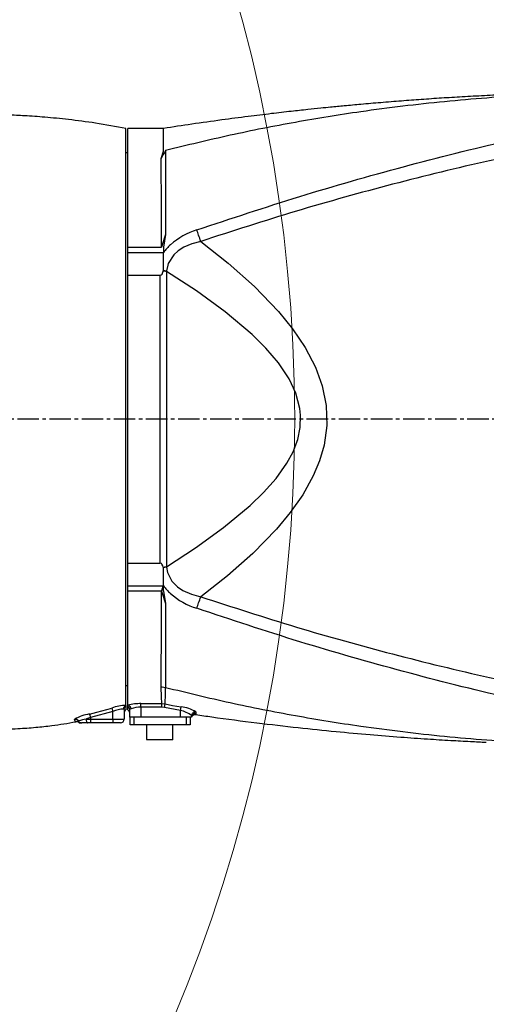
# Model space of a CAD drawing. Units: inches. Extents: x 0 to 11908, y 0 to 6720.
# Drawn here: x 6719 to 6843, y 3473 to 3735 of the extents above; entities that cross this region are included whole.
import ezdxf

# ---------------------------------------------------------------- set-up
doc = ezdxf.new("R2010")
doc.units = ezdxf.units.IN
doc.header["$MEASUREMENT"] = 0
doc.linetypes.add('CENTER2', pattern=[28.575, 19.05, -3.175, 3.175, -3.175])
doc.layers.get('0').update_dxf_attribs({"lineweight": 30})
doc.layers.add('2细线层', color=7, linetype='Continuous')
doc.layers.add('3中心线层', color=1, linetype='CENTER2')
doc.styles.add('宋体-标注', font='txt')
doc.dimstyles.new('ERORT2024', dxfattribs={"dimscale": 36, "dimtxt": 2.5, "dimasz": 1.5, "dimexe": 0.18, "dimexo": 0.0625, "dimgap": 0.5, "dimtad": 1, "dimtoh": 1, "dimdsep": 46, "dimtxsty": '宋体-标注', "dimcen": 1, "dimadec": 0, "dimazin": 0, "dimtfac": 1, "dimtdec": 4, "dimtmove": 0, "dimatfit": 3, "dimfxl": 1, "dimtolj": 1, "dimtzin": 0, "dimarcsym": 0})
doc.dimstyles.new('ERORT2024$4', dxfattribs={"dimscale": 36, "dimtxt": 2.5, "dimasz": 1.5, "dimexe": 0.18, "dimexo": 0.0625, "dimgap": 0.5, "dimtad": 1, "dimtoh": 1, "dimdsep": 46, "dimtxsty": '宋体-标注', "dimsah": 1, "dimcen": 1, "dimadec": 0, "dimazin": 0, "dimtfac": 1, "dimtdec": 4, "dimtmove": 1, "dimatfit": 0, "dimfxl": 1, "dimtolj": 1, "dimtzin": 0, "dimarcsym": 0})

# ---------------------------------------------------------------- blocks, each defined once
blk = doc.blocks.new('*D30')
at = {"layer": '2细线层', "color": 0, "lineweight": -2}
blk.add_arc((6384.76, 3628.57), 558.17, 5.5452, 164.4548, dxfattribs=at)
at = {"layer": '2细线层', "color": 0}
for points in [[(5838.24, 3780.14), (5855.79, 3776.16), (5835.07, 3725.49)], [(6931.33, 3682.07), (6949.31, 3682.94), (6942.93, 3628.57)]]:
    blk.add_solid(points, dxfattribs=at)
at = {"layer": 'Defpoints', "color": 0}
for p in [(6691.48, 4094.91), (4742.37, 3918.16), (4795.85, 3628.57), (6382.07, 3629.04), (7821.06, 3628.57)]:
    blk.add_point(p, dxfattribs=at)
at = {"layer": '2细线层', "color": 0, "insert": (6439.52, 4254.38), "char_height": 90, "attachment_point": 5, "rotation": 355, "style": '宋体-标注'}
blk.add_mtext('J1 \\A1;170%%d', dxfattribs=at)
blk = doc.blocks.new('*D31')
at = {"layer": '2细线层', "color": 0, "lineweight": -2}
blk.add_arc((6384.76, 3628.57), 558.83, 195.5387, 354.4613, dxfattribs=at)
at = {"layer": '2细线层', "color": 0}
for points in [[(6949.97, 3574.19), (6931.99, 3575.06), (6943.59, 3628.57)], [(5855.14, 3480.85), (5837.58, 3476.87), (5834.43, 3531.53)]]:
    blk.add_solid(points, dxfattribs=at)
at = {"layer": 'Defpoints', "color": 0}
for p in [(4795.85, 3628.57), (7821.06, 3628.57), (6382.07, 3628.09), (4742.37, 3338.97), (6691.85, 3161.67)]:
    blk.add_point(p, dxfattribs=at)
at = {"layer": '2细线层', "color": 0, "insert": (6417.72, 3140.89), "char_height": 90, "attachment_point": 5, "rotation": 3.8658, "style": '宋体-标注'}
blk.add_mtext('J1 \\A1;170%%d', dxfattribs=at)
blk = doc.blocks.new('*D32')
at = {"layer": '2细线层', "color": 0, "lineweight": -2}
for p, q in [((6382.03, 3628.57), (6622.7, 3296.63)), ((6793.89, 3060.52), (6654.39, 3252.92)), ((7058.76, 3060.52), (6793.89, 3060.52))]:
    blk.add_line(p, q, dxfattribs=at)
at = {"layer": '2细线层', "color": 0}
blk.add_solid([(6661.68, 3258.2), (6647.11, 3247.63), (6622.7, 3296.63)], dxfattribs=at)
at = {"layer": 'Defpoints', "color": 0}
for p in [(6382.03, 3628.57), (6622.7, 3296.63)]:
    blk.add_point(p, dxfattribs=at)
at = {"layer": '2细线层', "color": 0, "insert": (6935.33, 3123.52), "char_height": 90, "attachment_point": 5, "style": '宋体-标注'}
blk.add_mtext('\\A1;R410', dxfattribs=at)
blk = doc.blocks.new('*D29')
at = {"color": 0, "lineweight": -2}
blk.add_line((7278.58, 4108.14), (7802.06, 4388.44), dxfattribs=at)
at = {"color": 0}
blk.add_solid([(7806.31, 4380.51), (7797.81, 4396.38), (7849.66, 4413.93)], dxfattribs=at)
at = {"layer": 'Defpoints', "color": 0}
for p in [(7849.66, 4413.93), (6382.03, 3628.08)]:
    blk.add_point(p, dxfattribs=at)
at = {"color": 0, "lineweight": 15, "insert": (7486.78, 4291.09), "char_height": 90, "attachment_point": 5, "rotation": 28.167, "style": '宋体-标注'}
blk.add_mtext('\\A1;R1664.79', dxfattribs=at)
blk = doc.blocks.new('本体2')
at = {"color": 7, "linetype": 'Continuous', "lineweight": 25}
for p, q in [((11573.14, 3531.95), (11573.59, 3531.95)), ((11573.59, 3531.95), (11573.59, 3528.95)), ((11573.59, 3531.55), (11575.59, 3531.55)), ((11575.59, 3531.55), (11575.59, 3530.55)), ((11571.81, 3528.95), (11570.85, 3529.13)), ((11571.81, 3528.95), (11571.01, 3524.73)), ((11573.59, 3528.95), (11571.81, 3528.95)), ((11575.59, 3530.55), (11573.59, 3530.55)), ((11573.59, 3528.95), (11573.59, 3518.45)), ((11575.59, 3530.55), (11575.59, 3516.55)), ((11579.49, 3526.95), (11575.59, 3526.95)), ((11579.49, 3519.95), (11579.49, 3526.95)), ((11579.59, 3526.85), (11579.59, 3520.05)), ((11422.61, 3524.45), (11416.59, 3524.45)), ((11416.59, 3524.45), (11416.59, 3514.95)), ((11424.58, 3523.87), (11422.61, 3524.45)), ((11444.9, 3524.97), (11448.26, 3524.45)), ((11448.26, 3524.45), (11449.65, 3524.45)), ((11448.26, 3514.95), (11448.26, 3523.93)), ((11449.65, 3514.95), (11449.65, 3524.45)), ((11454.61, 3524.41), (11454.4, 3524.45)), ((11454.59, 3525.29), (11454.73, 3525.3)), ((11454.73, 3525.3), (11533.45, 3525.3)), ((11455.7, 3514.95), (11455.7, 3523.54)), ((11532.48, 3523.54), (11455.7, 3523.54)), ((11532.48, 3514.95), (11532.48, 3523.54)), ((11533.45, 3525.3), (11533.59, 3525.29)), ((11533.78, 3524.45), (11533.57, 3524.41)), ((11539.91, 3524.45), (11538.52, 3524.45)), ((11538.52, 3514.95), (11538.52, 3524.27)), ((11539.91, 3514.95), (11539.91, 3523.93)), ((11565.71, 3525.01), (11565.71, 3525.01)), ((11565.71, 3525.01), (11565.71, 3525.01)), ((11569.96, 3523.98), (11570.05, 3524.91)), ((11569.96, 3518.45), (11569.96, 3523.98)), ((11570.94, 3523.98), (11569.96, 3523.98)), ((11571.01, 3524.73), (11570.05, 3524.91)), ((11571.01, 3524.73), (11570.94, 3523.98)), ((11570.94, 3523.98), (11570.94, 3518.45)), ((11570.94, 3518.45), (11569.96, 3518.45)), ((11570.94, 3518.45), (11573.59, 3518.45)), ((11573.59, 3518.45), (11573.59, 3515.67)), ((11575.59, 3519.95), (11579.49, 3519.95)), ((11573.59, 3516.55), (11575.59, 3516.55)), ((11573.59, 3515.55), (11573.59, 3515.67)), ((11573.59, 3515.55), (11573.59, 3515.45)), ((11575.59, 3515.55), (11573.59, 3515.55)), ((11575.59, 3516.55), (11575.59, 3515.55)), ((11448.26, 3514.95), (11416.59, 3514.95)), ((11570.48, 3514.45), (11416.59, 3514.45)), ((11423.09, 3514.95), (11423.09, 3514.45)), ((11423.09, 3514.95), (11423.09, 3514.45)), ((11449.65, 3514.95), (11448.26, 3514.95)), ((11532.48, 3514.95), (11455.7, 3514.95)), ((11539.91, 3514.95), (11538.52, 3514.95)), ((11570.36, 3514.95), (11539.91, 3514.95)), ((11565.09, 3514.45), (11565.09, 3514.95)), ((11565.09, 3514.45), (11565.09, 3514.95)), ((11570.67, 3514.95), (11570.36, 3514.95)), ((11570.48, 3514.45), (11570.67, 3514.45)), ((11571.59, 3514.95), (11570.67, 3514.95)), ((11570.67, 3514.45), (11571.59, 3514.45)), ((11571.53, 3513.95), (11571.42, 3513.8)), ((11573.59, 3515.45), (11571.53, 3515.45)), ((11571.53, 3513.95), (11574.09, 3513.95)), ((11574.09, 3510.95), (11574.09, 3513.95)), ((11575.09, 3512.95), (11575.09, 3510.95)), ((11571.14, 3510.67), (11572.08, 3510.95)), ((11572.08, 3510.95), (11573.68, 3504.95)), ((11574.09, 3510.95), (11572.08, 3510.95)), ((11574.09, 3504.95), (11574.09, 3510.95)), ((11574.09, 3510.95), (11575.09, 3510.95)), ((11575.09, 3510.95), (11575.09, 3504.95)), ((11572.73, 3504.72), (11573.68, 3504.95)), ((11573.68, 3504.95), (11574.09, 3504.95)), ((11574.09, 3503.81), (11574.09, 3504.95)), ((11574.09, 3504.95), (11575.09, 3504.95)), ((11575.09, 3504.95), (11575.09, 3504.19)), ((11575.09, 3504.19), (11575.09, 3502.67)), ((11575.09, 3502.46), (11575.09, 3502.31)), ((11574.17, 3500.76), (11574.11, 3500.78)), ((11574.62, 3501.8), (11574.59, 3501.82))]:
    blk.add_line(p, q, dxfattribs=at)
at = {"color": 7, "linetype": 'Continuous', "lineweight": 25, "flags": 128}
for points in [[(11446.71, 3534.39), (11452.5, 3541.72), (11458.7, 3548.71), (11465.42, 3555.17), (11470.02, 3558.91), (11474.95, 3562.24), (11480.2, 3564.98), (11485.21, 3566.8), (11490.44, 3567.86), (11495.78, 3568.03), (11501.07, 3567.29), (11505.24, 3566.08), (11509.25, 3564.4), (11514.27, 3561.6), (11518.99, 3558.28), (11523.42, 3554.59), (11529.88, 3548.28), (11535.87, 3541.49), (11541.46, 3534.39)], [(11533.45, 3525.3), (11528.42, 3533.02), (11523.03, 3540.5), (11517.15, 3547.57), (11513.68, 3551.17), (11509.93, 3554.49), (11505.86, 3557.37), (11502.77, 3559.04), (11499.49, 3560.27), (11496.32, 3560.92), (11493.08, 3561.03), (11491.26, 3560.84), (11487.16, 3559.76), (11483.31, 3557.96), (11479.06, 3555.13), (11475.16, 3551.8), (11471.56, 3548.15), (11465.47, 3540.92), (11459.91, 3533.24), (11454.73, 3525.3)], [(11446.71, 3534.39), (11447.35, 3532.06), (11448.28, 3529.86), (11449.2, 3528.41), (11450.31, 3527.17), (11452.64, 3525.74), (11453.01, 3525.61), (11454.59, 3525.29)], [(11533.59, 3525.29), (11535, 3525.56), (11537.3, 3526.71), (11537.69, 3527.02), (11538.82, 3528.2), (11539.75, 3529.6), (11540.78, 3531.92), (11541.46, 3534.39)], [(11572.17, 3533.11), (11572.39, 3533.11), (11572.6, 3533.1)], [(11572.6, 3533.1), (11572.73, 3533.09), (11572.85, 3533.06)], [(11570.05, 3524.91), (11570.43, 3526.88), (11570.85, 3529.13)], [(11422.46, 3525.01), (11422.46, 3525.01), (11426.43, 3525.02), (11429.58, 3525.01), (11433.12, 3525.01), (11438.68, 3524.99), (11444.9, 3524.97)], [(11448.26, 3523.93), (11446.22, 3523.92), (11439.33, 3523.9), (11433.22, 3523.88), (11429.69, 3523.87), (11426.55, 3523.87), (11424.58, 3523.87)], [(11444.9, 3524.97), (11445.64, 3524.74), (11448.22, 3523.95), (11448.26, 3523.93)], [(11454.4, 3524.45), (11454.58, 3525.25), (11454.59, 3525.29)], [(11455.7, 3523.54), (11455.67, 3523.7), (11455.59, 3523.86), (11455.4, 3524.06), (11454.94, 3524.31), (11454.61, 3524.41)], [(11533.57, 3524.41), (11533.18, 3524.29), (11532.74, 3524.04), (11532.6, 3523.89), (11532.51, 3523.7), (11532.48, 3523.54)], [(11533.59, 3525.29), (11533.6, 3525.25), (11533.78, 3524.45)], [(11538.52, 3524.27), (11539.22, 3524.12), (11539.91, 3523.93)], [(11539.91, 3524.45), (11539.97, 3524.45), (11543.27, 3524.97)], [(11539.91, 3523.93), (11540.22, 3524.03), (11543.27, 3524.97)], [(11565.59, 3523.87), (11561.63, 3523.87), (11558.49, 3523.87), (11554.96, 3523.88), (11548.8, 3523.9), (11541.87, 3523.92), (11539.91, 3523.93)], [(11543.27, 3524.97), (11549.49, 3524.99), (11555.06, 3525.01), (11558.6, 3525.01), (11561.74, 3525.02), (11565.71, 3525.01), (11565.71, 3525.01)], [(11565.71, 3525.01), (11565.6, 3524.09), (11565.59, 3523.87)], [(11569.96, 3523.98), (11568.12, 3523.92), (11565.59, 3523.87)], [(11571.34, 3515.83), (11571.43, 3515.54), (11571.53, 3515.45)], [(11572.73, 3504.72), (11572.24, 3506.66), (11571.14, 3510.67)], [(11573.68, 3504.95), (11574.04, 3503.93), (11574.09, 3503.81)], [(11574.09, 3503.81), (11574.28, 3503.82), (11574.47, 3503.84), (11574.64, 3503.88), (11574.8, 3503.92), (11574.92, 3503.98), (11575.01, 3504.05), (11575.07, 3504.12), (11575.09, 3504.19)], [(11574.82, 3501.07), (11574.82, 3501.07), (11574.47, 3500.83), (11574.17, 3500.76)], [(11574.92, 3501.76), (11574.93, 3501.76), (11574.62, 3501.8)]]:
    blk.add_lwpolyline(points, dxfattribs=at)
at = {"color": 7, "linetype": 'Continuous', "lineweight": 25}
for centre, radius, start, end in [((11461.59, 3538.85), 18.76, 196.9999, 221.7665), ((11526.68, 3538.79), 18.66, 318.1656, 343.068), ((11579.68, 3528.42), 8.86, 147.9992, 175.3815), ((11578.12, 3527.95), 6.38, 141.1917, 170.9807), ((11573.15, 3532.95), 0.998, 170.5063, 269.7245), ((11573.59, 3532.95), 0.999, 171.233, 269.8985), ((11457.56, 3535.11), 13.27, 221.3453, 233.4498), ((11530.64, 3535.09), 13.24, 306.5371, 318.6678), ((11579.49, 3526.85), 0.1, 0, 90), ((11429.71, 3535.89), 13.07, 236.3025, 246.8451), ((11463.61, 3523.61), 9.04, 169.2305, 174.9346), ((11524.56, 3523.61), 9.04, 5.0654, 10.7695), ((11564.03, 3360.81), 164.21, 87.8998, 89.4129), ((11582.67, 3518.12), 12.71, 178.4879, 194.4143), ((11578.15, 3518.21), 7.22, 178.0821, 199.2828), ((11579.49, 3520.05), 0.1, 270, 360), ((11571.39, 3514.79), 1.04, 92.3982, 170.8839), ((11579.98, 3514.17), 9.51, 178.279, 201.5504), ((11571.53, 3514.47), 0.986, 90.1301, 150.4604), ((11577.57, 3513.73), 6.16, 179.3443, 206.8538), ((11572.45, 3514.95), 1, 207.1169, 269.999), ((11572.45, 3514.45), 1, 90, 150), ((11574.09, 3512.95), 1, 0, 90), ((11584, 3506.49), 11.42, 188.89, 209.972), ((11584.53, 3505.38), 10.56, 188.5262, 199.6782), ((11574.11, 3502.68), 0.98, 299.3217, 359.8071), ((11574.09, 3502.65), 0.997, 301.7276, 359.9768), ((11575.11, 3500.96), 1.01, 121.066, 189.9699), ((11575.15, 3500.95), 1, 122.3506, 190.9536), ((11575.8, 3501.25), 1, 149.9366, 190.2776), ((11574.09, 3502.28), 1, 327.8206, 0)]:
    blk.add_arc(centre, radius, start, end, dxfattribs=at)
for points, knots in [([(11407.09, 3644.45), (11407.08, 3642.35), (11407.06, 3638.42), (11407.1, 3633.04), (11407.18, 3628.52), (11407.28, 3624.77), (11407.41, 3620.59), (11407.6, 3615.67), (11407.85, 3610.09), (11408.16, 3604.23), (11408.5, 3598.65), (11408.87, 3593.32), (11409.27, 3587.87), (11409.7, 3582.5), (11410.14, 3577.4), (11410.55, 3572.94), (11410.9, 3569.38), (11411.22, 3566.13), (11411.59, 3562.64), (11412.06, 3558.25), (11412.67, 3552.96), (11413.43, 3546.77), (11414.36, 3539.69), (11415.41, 3532.14), (11416.21, 3526.97), (11416.6, 3524.45)], [0, 0, 0, 0, 0.051575, 0.096082, 0.134276, 0.168498, 0.204224, 0.242695, 0.292122, 0.340946, 0.387294, 0.433441, 0.477377, 0.523353, 0.566681, 0.603367, 0.633449, 0.654693, 0.683334, 0.719376, 0.762823, 0.813678, 0.871946, 0.937633, 1, 1, 1, 1]), ([(11407.09, 3644.45), (11407.24, 3636.94), (11407.55, 3621.91), (11409.29, 3599.44), (11411.78, 3578.67), (11414.87, 3559.61), (11418.28, 3542.23), (11421.07, 3530.75), (11422.46, 3525.01)], [0, 0, 0, 0, 0.186782, 0.373404, 0.559961, 0.706562, 0.853226, 1, 1, 1, 1]), ([(11443.64, 3533.36), (11440.61, 3542.48), (11434.53, 3560.72), (11426.66, 3588.43), (11419.62, 3616.31), (11415.84, 3635.08), (11413.95, 3644.45)], [0, 0, 0, 0, 0.250585, 0.500948, 0.750841, 1, 1, 1, 1]), ([(11574.22, 3644.45), (11572.34, 3635.08), (11568.56, 3616.31), (11561.52, 3588.43), (11553.64, 3560.72), (11547.57, 3542.48), (11544.53, 3533.36)], [0, 0, 0, 0, 0.249159, 0.499052, 0.749415, 1, 1, 1, 1]), ([(11581.09, 3644.45), (11580.94, 3636.94), (11580.63, 3621.91), (11578.89, 3599.44), (11576.4, 3578.67), (11573.31, 3559.61), (11569.9, 3542.23), (11567.11, 3530.75), (11565.71, 3525.01)], [0, 0, 0, 0, 0.186782, 0.373404, 0.559961, 0.706562, 0.853226, 1, 1, 1, 1]), ([(11419.83, 3637.45), (11421.55, 3628.77), (11425, 3611.39), (11431.35, 3585.54), (11438.47, 3559.81), (11443.96, 3542.87), (11446.71, 3534.39)], [0, 0, 0, 0, 0.248961, 0.498831, 0.749008, 1, 1, 1, 1]), ([(11541.46, 3534.39), (11544.21, 3542.87), (11549.7, 3559.81), (11556.83, 3585.53), (11563.18, 3611.38), (11566.63, 3628.77), (11568.35, 3637.45)], [0, 0, 0, 0, 0.250982, 0.501154, 0.750977, 1, 1, 1, 1]), ([(11572.86, 3533.07), (11573.07, 3534.5), (11573.88, 3539.93), (11575.04, 3549.04), (11576.34, 3560.07), (11577.37, 3570.15), (11578.2, 3579.26), (11578.85, 3587.4), (11579.36, 3594.57), (11579.74, 3600.77), (11580.03, 3606), (11580.18, 3609.15), (11580.25, 3610.57)], [0, 0, 0, 0, 0.056036, 0.211233, 0.35383, 0.483842, 0.60128, 0.70615, 0.798456, 0.8782, 0.945382, 1, 1, 1, 1]), ([(11573.43, 3532.02), (11573.41, 3532.03), (11573.37, 3532.04), (11573.25, 3532.12), (11573.08, 3532.28), (11572.93, 3532.53), (11572.85, 3532.81), (11572.88, 3532.99), (11572.9, 3533.06)], [0, 0, 0, 0, 0.093111, 0.218876, 0.392053, 0.607605, 0.852431, 1, 1, 1, 1]), ([(11454.4, 3524.45), (11453.59, 3524.45), (11451.99, 3524.45), (11450.43, 3524.45), (11449.65, 3524.45)], [0, 0, 0, 0, 0.500108, 1, 1, 1, 1]), ([(11538.52, 3524.45), (11537.74, 3524.45), (11536.19, 3524.45), (11534.58, 3524.45), (11533.78, 3524.45)], [0, 0, 0, 0, 0.499852, 1, 1, 1, 1]), ([(11416.59, 3514.45), (11416.09, 3511.74), (11415.16, 3506.64), (11414.22, 3499.4), (11413.59, 3493.1), (11413.22, 3487.73), (11413.02, 3483.32), (11412.93, 3479.86), (11412.9, 3477.29), (11412.9, 3475.28), (11412.92, 3473.47), (11412.96, 3471.4), (11413.01, 3469.52), (11413.06, 3468.14), (11413.09, 3467.67), (11413.09, 3467.61)], [0, 0, 0, 0, 0.175473, 0.330416, 0.464924, 0.579054, 0.672834, 0.746274, 0.799371, 0.836534, 0.874416, 0.914622, 0.968149, 0.995883, 1, 1, 1, 1]), ([(11455.7, 3514.95), (11454.69, 3514.95), (11452.67, 3514.95), (11450.66, 3514.95), (11449.65, 3514.95)], [0, 0, 0, 0, 0.5000904, 1, 1, 1, 1]), ([(11538.52, 3514.95), (11537.87, 3514.95), (11536.53, 3514.95), (11534.45, 3514.95), (11533.12, 3514.95), (11532.48, 3514.95)], [0, 0, 0, 0, 0.3294204, 0.6792954, 1, 1, 1, 1]), ([(11574.1, 3454.45), (11574.12, 3454.68), (11574.16, 3455.2), (11574.32, 3456.12), (11574.52, 3457.15), (11574.76, 3458.25), (11575, 3459.43), (11575.24, 3460.73), (11575.44, 3461.94), (11575.59, 3462.95), (11575.69, 3463.65), (11575.77, 3464.27), (11575.88, 3465.15), (11576.04, 3466.55), (11576.24, 3468.5), (11576.46, 3471.09), (11576.69, 3474.99), (11576.8, 3479.89), (11576.65, 3485.37), (11576.36, 3489.5), (11576.06, 3492.52), (11575.76, 3495.03), (11575.37, 3497.89), (11574.99, 3500.02), (11574.8, 3501.07)], [0, 0, 0, 0, 0.059309, 0.139604, 0.210557, 0.272797, 0.342796, 0.398369, 0.439888, 0.462475, 0.471437, 0.479186, 0.492166, 0.50766, 0.539174, 0.574706, 0.617173, 0.703803, 0.781055, 0.848426, 0.878127, 0.908933, 0.955005, 1, 1, 1, 1])]:
    blk.add_open_spline(points, degree=3, knots=knots, dxfattribs=at)
for points in [[(11446.71, 3534.39), (11446.15, 3534.2), (11445.03, 3533.82), (11444.11, 3533.51), (11443.64, 3533.36)], [(11544.53, 3533.36), (11544.07, 3533.51), (11543.15, 3533.82), (11542.02, 3534.2), (11541.46, 3534.39)], [(11571.42, 3513.8), (11571.31, 3513.81), (11571.11, 3513.84), (11570.83, 3513.98), (11570.61, 3514.18), (11570.52, 3514.36), (11570.48, 3514.45)], [(11571.53, 3513.95), (11571.44, 3513.96), (11571.27, 3513.97), (11571.03, 3514.08), (11570.82, 3514.23), (11570.72, 3514.38), (11570.67, 3514.45)]]:
    blk.add_open_spline(points, degree=3, dxfattribs=at)

msp = doc.modelspace()

# ---------------------------------------------------------------- linework, layer by layer
at = {"lineweight": 15}
for centre, radius, start, end in [((6382.029, 3628.083), 1664.786, 190, 169.967308), ((6382.029, 3628.565), 410, 190.06637, 169.93363)]:
    msp.add_arc(centre, radius, start, end, dxfattribs=at)
at = {"layer": '3中心线层', "ltscale": 0.3}
msp.add_line((7821.062, 3628.565), (4795.849, 3628.565), dxfattribs=at)

# ---------------------------------------------------------------- block references
at = {"rotation": 270}
msp.add_blockref('本体2', (3232.577, 15122.654), dxfattribs=at)

# ---------------------------------------------------------------- dimensions: what is measured, and where the dimension line sits
at = {"lineweight": 15}
dim = msp.add_radius_dim(center=(6382.029, 3628.083), mpoint=(7849.663, 4413.933), dimstyle='ERORT2024$4', dxfattribs=at)
dim.commit()
dim.dimension.update_dxf_attribs({"geometry": '*D29', "text_midpoint": (7519.984, 4237.405), "dimtype": 164})
at = {"layer": '2细线层'}
dim = msp.add_angular_dim_2l(base=(6691.483, 4094.909), line1=((6382.07, 3629.04), (4742.366, 3918.165)), line2=((7821.062, 3628.565), (4795.849, 3628.565)), text='J1 <>', dimstyle='ERORT2024', dxfattribs=at)
dim.commit()
dim.dimension.update_dxf_attribs({"geometry": '*D30', "text_midpoint": (6439.516, 4254.383)})
dim = msp.add_angular_dim_2l(base=(6691.845, 3161.671), line1=((6382.07, 3628.09), (4742.366, 3338.966)), line2=((7821.062, 3628.565), (4795.849, 3628.565)), text='J1 <>', dimstyle='ERORT2024', dxfattribs=at)
dim.commit()
dim.dimension.update_dxf_attribs({"geometry": '*D31', "text_midpoint": (6422.441, 3071.009), "dimtype": 162})
dim = msp.add_radius_dim(center=(6382.029, 3628.565), mpoint=(6622.697, 3296.633), dimstyle='ERORT2024', dxfattribs=at)
dim.commit()
dim.dimension.update_dxf_attribs({"geometry": '*D32', "text_midpoint": (6793.891, 3060.521), "dimtype": 164})

doc.saveas('drawing.dxf')
